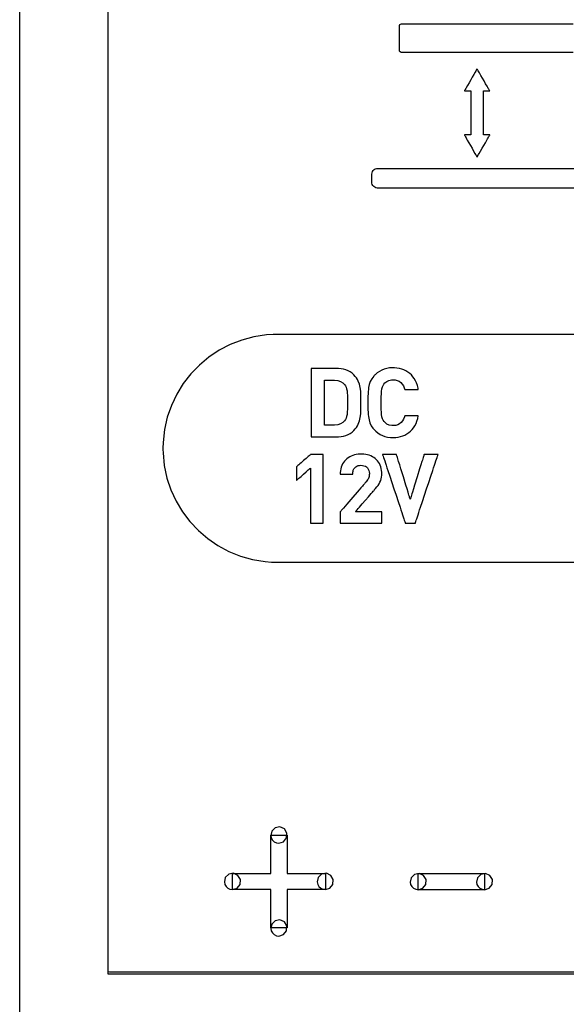
# Model space of a CAD drawing. Units: millimetres. Extents: x -220 to 200, y -730 to 192.
# Drawn here: x -138 to -126, y 16 to 37 of the extents above; entities that cross this region are included whole.
import ezdxf

# ---------------------------------------------------------------- set-up
doc = ezdxf.new("R2010")
doc.units = ezdxf.units.MM
doc.header["$MEASUREMENT"] = 0

msp = doc.modelspace()

# ---------------------------------------------------------------- linework, layer by layer
for points in [[(-138.412, 14.55), (-138.412, 17.535), (-138.412, 20.627), (-138.412, 23.808), (-138.412, 30.37), (-138.412, 43.805), (-138.412, 50.399), (-138.412, 53.605), (-138.412, 56.726), (-138.412, 59.746)], [(-126.229, 16.43), (-127.654, 16.43), (-128.995, 16.43), (-130.246, 16.43), (-131.4, 16.43), (-132.452, 16.43), (-133.395, 16.43), (-134.224, 16.43), (-134.932, 16.43), (-135.514, 16.43), (-135.963, 16.43), (-136.273, 16.43), (-136.439, 16.43), (-136.466, 16.432), (-136.466, 16.498), (-136.466, 16.657), (-136.466, 16.905), (-136.466, 17.237), (-136.466, 17.65), (-136.466, 18.141), (-136.466, 18.705), (-136.466, 19.338), (-136.466, 20.038), (-136.466, 20.799), (-136.466, 21.618), (-136.466, 22.493), (-136.466, 23.417), (-136.466, 25.404), (-136.466, 27.548), (-136.466, 29.819), (-136.466, 32.187), (-136.466, 34.621), (-136.466, 39.569)], [(-126.229, 16.476), (-127.654, 16.476), (-128.995, 16.476), (-130.246, 16.476), (-131.4, 16.476), (-132.452, 16.476), (-133.395, 16.476), (-134.224, 16.476), (-134.932, 16.476), (-135.514, 16.476), (-135.963, 16.476), (-136.273, 16.476), (-136.439, 16.476), (-136.466, 16.478), (-136.466, 16.544), (-136.466, 16.703), (-136.466, 16.949), (-136.466, 17.28), (-136.466, 17.691), (-136.466, 18.179), (-136.466, 18.74), (-136.466, 19.37), (-136.466, 20.065), (-136.466, 20.823), (-136.466, 21.638), (-136.466, 22.508), (-136.466, 23.428), (-136.466, 25.404), (-136.466, 27.537), (-136.466, 29.797), (-136.466, 32.152), (-136.466, 34.574), (-136.466, 39.496)], [(-126.252, 36.671), (-126.581, 36.671), (-127.244, 36.671), (-127.571, 36.671), (-127.892, 36.671), (-128.048, 36.671), (-128.202, 36.671), (-128.352, 36.671), (-128.499, 36.671), (-128.641, 36.671), (-128.779, 36.671), (-128.912, 36.671), (-129.039, 36.671), (-129.16, 36.671), (-129.276, 36.671), (-129.384, 36.671), (-129.486, 36.671), (-129.58, 36.671), (-129.666, 36.671), (-129.744, 36.671), (-129.813, 36.671), (-129.873, 36.671), (-129.923, 36.671), (-129.964, 36.671), (-129.994, 36.671), (-130.014, 36.671), (-130.019, 36.671), (-130.022, 36.671), (-130.023, 36.671), (-130.034, 36.673), (-130.052, 36.682), (-130.065, 36.698), (-130.069, 36.718), (-130.069, 36.718), (-130.069, 36.72), (-130.069, 36.726), (-130.069, 36.735), (-130.069, 36.747), (-130.069, 36.78), (-130.069, 36.822), (-130.069, 36.87), (-130.069, 36.924), (-130.069, 37.036), (-130.069, 37.09), (-130.069, 37.14), (-130.069, 37.184), (-130.069, 37.219), (-130.069, 37.232), (-130.069, 37.243), (-130.069, 37.25), (-130.069, 37.253), (-130.068, 37.263), (-130.06, 37.282), (-130.045, 37.295), (-130.025, 37.301), (-130.022, 37.301), (-130.019, 37.301), (-130.014, 37.301), (-129.994, 37.301), (-129.964, 37.301), (-129.923, 37.301), (-129.873, 37.301), (-129.813, 37.301), (-129.744, 37.301), (-129.666, 37.301), (-129.58, 37.301), (-129.486, 37.301), (-129.384, 37.301), (-129.276, 37.301), (-129.16, 37.301), (-129.039, 37.301), (-128.912, 37.301), (-128.779, 37.301), (-128.641, 37.301), (-128.499, 37.301), (-128.352, 37.301), (-128.202, 37.301), (-128.048, 37.301), (-127.892, 37.301), (-127.571, 37.301), (-127.244, 37.301), (-126.581, 37.301), (-126.252, 37.301)], [(-126.062, 33.692), (-126.448, 33.692), (-126.838, 33.692), (-127.229, 33.692), (-127.615, 33.692), (-127.994, 33.692), (-128.179, 33.692), (-128.361, 33.692), (-128.539, 33.692), (-128.712, 33.692), (-128.881, 33.692), (-129.045, 33.692), (-129.202, 33.692), (-129.354, 33.692), (-129.498, 33.692), (-129.636, 33.692), (-129.765, 33.692), (-129.887, 33.692), (-130, 33.692), (-130.103, 33.692), (-130.197, 33.692), (-130.281, 33.692), (-130.354, 33.692), (-130.416, 33.692), (-130.467, 33.692), (-130.505, 33.692), (-130.519, 33.692), (-130.531, 33.692), (-130.539, 33.692), (-130.543, 33.692), (-130.558, 33.693), (-130.586, 33.699), (-130.612, 33.711), (-130.634, 33.728), (-130.652, 33.749), (-130.666, 33.774), (-130.673, 33.802), (-130.674, 33.817), (-130.675, 33.822), (-130.675, 33.823), (-130.675, 33.828), (-130.675, 33.838), (-130.675, 33.866), (-130.675, 33.901), (-130.675, 33.937), (-130.675, 33.969), (-130.675, 33.981), (-130.675, 33.99), (-130.675, 33.999), (-130.67, 34.028), (-130.66, 34.055), (-130.645, 34.078), (-130.625, 34.098), (-130.601, 34.113), (-130.574, 34.122), (-130.545, 34.126), (-130.545, 34.126), (-130.543, 34.126), (-130.538, 34.126), (-130.53, 34.126), (-130.518, 34.126), (-130.485, 34.126), (-130.44, 34.126), (-130.383, 34.126), (-130.315, 34.126), (-130.236, 34.126), (-130.146, 34.126), (-130.047, 34.126), (-129.938, 34.126), (-129.82, 34.126), (-129.694, 34.126), (-129.56, 34.126), (-129.419, 34.126), (-129.27, 34.126), (-129.115, 34.126), (-128.955, 34.126), (-128.788, 34.126), (-128.616, 34.126), (-128.44, 34.126), (-128.26, 34.126), (-128.076, 34.126), (-127.7, 34.126), (-127.315, 34.126), (-126.925, 34.126), (-126.147, 34.126)], [(-126.002, 30.479), (-127.015, 30.479), (-127.959, 30.479), (-128.83, 30.479), (-129.625, 30.479), (-130.34, 30.479), (-130.97, 30.479), (-131.512, 30.479), (-131.962, 30.479), (-132.316, 30.479), (-132.571, 30.479), (-132.721, 30.479), (-132.845, 30.477), (-132.988, 30.469), (-133.267, 30.428), (-133.535, 30.356), (-133.791, 30.257), (-134.032, 30.131), (-134.258, 29.98), (-134.465, 29.807), (-134.653, 29.612), (-134.819, 29.399), (-134.962, 29.168), (-135.079, 28.921), (-135.169, 28.661), (-135.231, 28.389), (-135.261, 28.107), (-135.264, 27.979), (-135.264, 27.979), (-135.264, 27.979), (-135.264, 27.979), (-135.264, 27.978), (-135.264, 27.978), (-135.264, 27.978), (-135.264, 27.978), (-135.264, 27.954), (-135.263, 27.882), (-135.236, 27.599), (-135.177, 27.326), (-135.09, 27.064), (-134.976, 26.816), (-134.836, 26.583), (-134.672, 26.368), (-134.487, 26.171), (-134.282, 25.995), (-134.058, 25.842), (-133.818, 25.713), (-133.564, 25.61), (-133.297, 25.536), (-133.019, 25.492), (-132.877, 25.481), (-132.805, 25.479), (-132.754, 25.479), (-132.651, 25.479), (-132.442, 25.479), (-132.132, 25.479), (-131.724, 25.479), (-131.222, 25.479), (-130.63, 25.479), (-129.953, 25.479), (-129.193, 25.479), (-128.355, 25.479), (-127.443, 25.479), (-126.46, 25.479), (-125.411, 25.479)]]:
    msp.add_lwpolyline(points)
for points in [[(-128.364, 34.375), (-128.362, 34.377), (-128.358, 34.385), (-128.351, 34.397), (-128.342, 34.413), (-128.331, 34.432), (-128.318, 34.455), (-128.288, 34.507), (-128.254, 34.566), (-128.218, 34.628), (-128.182, 34.689), (-128.15, 34.746), (-128.135, 34.772), (-128.121, 34.795), (-128.11, 34.816), (-128.1, 34.833), (-128.092, 34.846), (-128.087, 34.854), (-128.085, 34.858), (-128.085, 34.859), (-128.09, 34.859), (-128.1, 34.859), (-128.129, 34.859), (-128.164, 34.859), (-128.197, 34.859), (-128.21, 34.859), (-128.22, 34.859), (-128.224, 34.859), (-128.224, 34.86), (-128.224, 34.87), (-128.224, 34.889), (-128.224, 34.916), (-128.224, 34.952), (-128.224, 34.993), (-128.224, 35.041), (-128.224, 35.093), (-128.224, 35.149), (-128.224, 35.208), (-128.224, 35.455), (-128.224, 35.572), (-128.224, 35.626), (-128.224, 35.676), (-128.224, 35.72), (-128.224, 35.757), (-128.224, 35.788), (-128.224, 35.81), (-128.224, 35.823), (-128.224, 35.827), (-128.221, 35.827), (-128.212, 35.827), (-128.2, 35.827), (-128.168, 35.827), (-128.132, 35.827), (-128.102, 35.827), (-128.092, 35.827), (-128.086, 35.827), (-128.085, 35.827), (-128.086, 35.829), (-128.09, 35.836), (-128.097, 35.848), (-128.106, 35.863), (-128.117, 35.882), (-128.13, 35.905), (-128.144, 35.929), (-128.176, 35.985), (-128.211, 36.046), (-128.282, 36.168), (-128.313, 36.222), (-128.326, 36.246), (-128.338, 36.266), (-128.348, 36.283), (-128.356, 36.297), (-128.361, 36.306), (-128.364, 36.31), (-128.365, 36.31), (-128.368, 36.304), (-128.374, 36.294), (-128.382, 36.279), (-128.393, 36.261), (-128.405, 36.239), (-128.434, 36.189), (-128.468, 36.131), (-128.503, 36.069), (-128.539, 36.007), (-128.572, 35.949), (-128.602, 35.898), (-128.614, 35.877), (-128.625, 35.859), (-128.633, 35.844), (-128.639, 35.834), (-128.642, 35.828), (-128.643, 35.827), (-128.639, 35.827), (-128.63, 35.827), (-128.602, 35.827), (-128.567, 35.827), (-128.533, 35.827), (-128.519, 35.827), (-128.509, 35.827), (-128.504, 35.827), (-128.503, 35.827), (-128.503, 35.821), (-128.503, 35.805), (-128.503, 35.78), (-128.503, 35.748), (-128.503, 35.708), (-128.503, 35.663), (-128.503, 35.612), (-128.503, 35.557), (-128.503, 35.499), (-128.503, 35.252), (-128.503, 35.134), (-128.503, 35.078), (-128.503, 35.027), (-128.503, 34.981), (-128.503, 34.941), (-128.503, 34.908), (-128.503, 34.883), (-128.503, 34.866), (-128.503, 34.859), (-128.506, 34.859), (-128.513, 34.859), (-128.525, 34.859), (-128.557, 34.859), (-128.593, 34.859), (-128.623, 34.859), (-128.635, 34.859), (-128.641, 34.859), (-128.643, 34.858), (-128.64, 34.854), (-128.635, 34.846), (-128.628, 34.833), (-128.618, 34.816), (-128.606, 34.795), (-128.593, 34.772), (-128.578, 34.746), (-128.545, 34.689), (-128.51, 34.628), (-128.474, 34.566), (-128.44, 34.507), (-128.41, 34.455), (-128.397, 34.432), (-128.386, 34.413), (-128.377, 34.397), (-128.37, 34.385), (-128.365, 34.377), (-128.364, 34.375)], [(-130.916, 28.987), (-130.916, 29.153), (-130.92, 29.232), (-130.929, 29.31), (-130.946, 29.384), (-130.973, 29.456), (-130.992, 29.491), (-131.013, 29.525), (-131.039, 29.558), (-131.068, 29.59), (-131.108, 29.625), (-131.151, 29.654), (-131.197, 29.679), (-131.246, 29.699), (-131.298, 29.714), (-131.352, 29.725), (-131.408, 29.732), (-131.466, 29.734), (-131.473, 29.734), (-131.49, 29.734), (-131.517, 29.734), (-131.551, 29.734), (-131.593, 29.734), (-131.639, 29.734), (-131.738, 29.734), (-131.838, 29.734), (-131.884, 29.734), (-131.925, 29.734), (-131.96, 29.734), (-131.987, 29.734), (-132.004, 29.734), (-132.01, 29.734), (-132.01, 29.729), (-132.01, 29.717), (-132.01, 29.696), (-132.01, 29.669), (-132.01, 29.635), (-132.01, 29.595), (-132.01, 29.549), (-132.01, 29.498), (-132.01, 29.443), (-132.01, 29.384), (-132.01, 29.257), (-132.01, 29.121), (-132.01, 28.98), (-132.01, 28.84), (-132.01, 28.703), (-132.01, 28.576), (-132.01, 28.517), (-132.01, 28.462), (-132.01, 28.411), (-132.01, 28.366), (-132.01, 28.326), (-132.01, 28.291), (-132.01, 28.264), (-132.01, 28.244), (-132.01, 28.231), (-132.01, 28.227), (-132.004, 28.227), (-131.987, 28.227), (-131.96, 28.227), (-131.925, 28.227), (-131.884, 28.227), (-131.838, 28.227), (-131.738, 28.227), (-131.639, 28.227), (-131.593, 28.227), (-131.551, 28.227), (-131.517, 28.227), (-131.49, 28.227), (-131.473, 28.227), (-131.466, 28.227), (-131.408, 28.229), (-131.352, 28.235), (-131.298, 28.246), (-131.246, 28.261), (-131.197, 28.281), (-131.151, 28.306), (-131.108, 28.336), (-131.068, 28.371), (-131.039, 28.403), (-131.013, 28.436), (-130.992, 28.471), (-130.973, 28.506), (-130.946, 28.58), (-130.929, 28.657), (-130.92, 28.737), (-130.916, 28.819), (-130.916, 28.987)], [(-129.655, 28.69), (-129.659, 28.69), (-129.67, 28.69), (-129.686, 28.69), (-129.707, 28.69), (-129.76, 28.69), (-129.819, 28.69), (-129.876, 28.69), (-129.922, 28.69), (-129.939, 28.69), (-129.95, 28.69), (-129.954, 28.69), (-129.96, 28.666), (-129.978, 28.62), (-130.001, 28.579), (-130.03, 28.544), (-130.065, 28.516), (-130.105, 28.495), (-130.152, 28.481), (-130.205, 28.476), (-130.237, 28.478), (-130.294, 28.488), (-130.344, 28.51), (-130.386, 28.543), (-130.406, 28.566), (-130.426, 28.593), (-130.441, 28.626), (-130.453, 28.666), (-130.461, 28.717), (-130.464, 28.748), (-130.467, 28.782), (-130.468, 28.821), (-130.469, 28.864), (-130.47, 28.913), (-130.47, 28.967), (-130.47, 29.023), (-130.47, 29.074), (-130.469, 29.12), (-130.467, 29.161), (-130.465, 29.197), (-130.463, 29.229), (-130.455, 29.284), (-130.445, 29.326), (-130.43, 29.36), (-130.411, 29.388), (-130.39, 29.413), (-130.349, 29.447), (-130.301, 29.47), (-130.244, 29.482), (-130.214, 29.484), (-130.204, 29.484), (-130.19, 29.484), (-130.164, 29.481), (-130.116, 29.47), (-130.074, 29.45), (-130.038, 29.424), (-130.008, 29.39), (-129.983, 29.351), (-129.964, 29.305), (-129.957, 29.281), (-129.954, 29.27), (-129.953, 29.27), (-129.945, 29.27), (-129.931, 29.27), (-129.911, 29.27), (-129.888, 29.27), (-129.833, 29.27), (-129.773, 29.27), (-129.719, 29.27), (-129.696, 29.27), (-129.677, 29.27), (-129.663, 29.27), (-129.656, 29.27), (-129.656, 29.272), (-129.661, 29.302), (-129.676, 29.359), (-129.694, 29.413), (-129.717, 29.463), (-129.743, 29.509), (-129.773, 29.551), (-129.806, 29.589), (-129.843, 29.623), (-129.883, 29.653), (-129.926, 29.679), (-129.971, 29.701), (-130.02, 29.719), (-130.071, 29.732), (-130.124, 29.741), (-130.18, 29.746), (-130.208, 29.746), (-130.225, 29.746), (-130.287, 29.742), (-130.347, 29.732), (-130.403, 29.716), (-130.457, 29.694), (-130.509, 29.667), (-130.557, 29.633), (-130.603, 29.594), (-130.615, 29.583), (-130.622, 29.576), (-130.634, 29.563), (-130.677, 29.507), (-130.71, 29.447), (-130.733, 29.383), (-130.747, 29.312), (-130.752, 29.271), (-130.756, 29.226), (-130.76, 29.177), (-130.762, 29.123), (-130.764, 29.065), (-130.765, 29.003), (-130.763, 28.878), (-130.761, 28.821), (-130.759, 28.769), (-130.755, 28.72), (-130.75, 28.677), (-130.745, 28.637), (-130.738, 28.602), (-130.719, 28.536), (-130.69, 28.475), (-130.651, 28.417), (-130.627, 28.39), (-130.613, 28.375), (-130.59, 28.354), (-130.543, 28.317), (-130.494, 28.285), (-130.442, 28.259), (-130.387, 28.239), (-130.329, 28.225), (-130.269, 28.217), (-130.207, 28.214), (-130.15, 28.216), (-130.096, 28.223), (-130.044, 28.235), (-129.995, 28.25), (-129.948, 28.27), (-129.904, 28.294), (-129.862, 28.322), (-129.824, 28.355), (-129.789, 28.391), (-129.757, 28.431), (-129.729, 28.475), (-129.705, 28.523), (-129.684, 28.575), (-129.668, 28.631), (-129.655, 28.69)], [(-131.21, 28.987), (-131.211, 28.906), (-131.212, 28.836), (-131.216, 28.776), (-131.221, 28.724), (-131.23, 28.68), (-131.241, 28.642), (-131.255, 28.61), (-131.274, 28.582), (-131.315, 28.542), (-131.365, 28.513), (-131.424, 28.495), (-131.494, 28.489), (-131.504, 28.489), (-131.529, 28.489), (-131.605, 28.489), (-131.681, 28.489), (-131.707, 28.489), (-131.716, 28.489), (-131.716, 28.492), (-131.716, 28.5), (-131.716, 28.531), (-131.716, 28.58), (-131.716, 28.643), (-131.716, 28.717), (-131.716, 28.8), (-131.716, 28.98), (-131.716, 29.161), (-131.716, 29.243), (-131.716, 29.318), (-131.716, 29.381), (-131.716, 29.429), (-131.716, 29.46), (-131.716, 29.468), (-131.716, 29.471), (-131.707, 29.471), (-131.681, 29.471), (-131.605, 29.471), (-131.529, 29.471), (-131.504, 29.471), (-131.494, 29.471), (-131.424, 29.465), (-131.365, 29.448), (-131.315, 29.419), (-131.274, 29.378), (-131.255, 29.351), (-131.241, 29.32), (-131.23, 29.285), (-131.221, 29.243), (-131.216, 29.193), (-131.212, 29.135), (-131.211, 29.066), (-131.21, 28.987)], [(-131.747, 26.333), (-131.747, 26.337), (-131.747, 26.35), (-131.747, 26.37), (-131.747, 26.398), (-131.747, 26.432), (-131.747, 26.472), (-131.747, 26.518), (-131.747, 26.569), (-131.747, 26.624), (-131.747, 26.683), (-131.747, 26.81), (-131.747, 26.946), (-131.747, 27.087), (-131.747, 27.227), (-131.747, 27.363), (-131.747, 27.491), (-131.747, 27.55), (-131.747, 27.605), (-131.747, 27.655), (-131.747, 27.701), (-131.747, 27.741), (-131.747, 27.775), (-131.747, 27.803), (-131.747, 27.823), (-131.747, 27.836), (-131.747, 27.84), (-131.751, 27.84), (-131.759, 27.84), (-131.773, 27.84), (-131.79, 27.84), (-131.835, 27.84), (-131.885, 27.84), (-131.936, 27.84), (-131.98, 27.84), (-131.997, 27.84), (-132.011, 27.84), (-132.02, 27.84), (-132.023, 27.84), (-132.026, 27.837), (-132.036, 27.829), (-132.051, 27.816), (-132.071, 27.798), (-132.094, 27.778), (-132.12, 27.756), (-132.176, 27.707), (-132.232, 27.658), (-132.258, 27.635), (-132.282, 27.615), (-132.301, 27.598), (-132.316, 27.585), (-132.326, 27.576), (-132.33, 27.573), (-132.33, 27.57), (-132.33, 27.561), (-132.33, 27.546), (-132.33, 27.527), (-132.33, 27.48), (-132.33, 27.425), (-132.33, 27.371), (-132.33, 27.323), (-132.33, 27.305), (-132.33, 27.29), (-132.33, 27.28), (-132.33, 27.277), (-132.326, 27.28), (-132.316, 27.289), (-132.301, 27.302), (-132.282, 27.319), (-132.258, 27.339), (-132.232, 27.362), (-132.176, 27.411), (-132.12, 27.459), (-132.094, 27.482), (-132.071, 27.502), (-132.051, 27.519), (-132.036, 27.532), (-132.026, 27.541), (-132.023, 27.544), (-132.023, 27.54), (-132.023, 27.53), (-132.023, 27.514), (-132.023, 27.492), (-132.023, 27.464), (-132.023, 27.432), (-132.023, 27.395), (-132.023, 27.355), (-132.023, 27.263), (-132.023, 27.161), (-132.023, 27.051), (-132.023, 26.939), (-132.023, 26.826), (-132.023, 26.716), (-132.023, 26.614), (-132.023, 26.522), (-132.023, 26.482), (-132.023, 26.445), (-132.023, 26.413), (-132.023, 26.385), (-132.023, 26.363), (-132.023, 26.347), (-132.023, 26.337), (-132.023, 26.333), (-132.02, 26.333), (-132.011, 26.333), (-131.997, 26.333), (-131.98, 26.333), (-131.936, 26.333), (-131.885, 26.333), (-131.835, 26.333), (-131.79, 26.333), (-131.773, 26.333), (-131.759, 26.333), (-131.751, 26.333), (-131.747, 26.333)], [(-130.455, 26.333), (-130.455, 26.335), (-130.455, 26.341), (-130.455, 26.351), (-130.455, 26.364), (-130.455, 26.379), (-130.455, 26.396), (-130.455, 26.434), (-130.455, 26.513), (-130.455, 26.546), (-130.455, 26.56), (-130.455, 26.57), (-130.455, 26.577), (-130.455, 26.581), (-130.455, 26.581), (-130.458, 26.581), (-130.462, 26.581), (-130.469, 26.581), (-130.49, 26.581), (-130.517, 26.581), (-130.551, 26.581), (-130.59, 26.581), (-130.633, 26.581), (-130.678, 26.581), (-130.773, 26.581), (-130.866, 26.581), (-130.908, 26.581), (-130.946, 26.581), (-130.979, 26.581), (-131.006, 26.581), (-131.016, 26.581), (-131.025, 26.581), (-131.031, 26.581), (-131.036, 26.581), (-131.037, 26.581), (-131.036, 26.582), (-131.034, 26.584), (-131.03, 26.589), (-131.024, 26.596), (-131.017, 26.604), (-130.998, 26.626), (-130.975, 26.653), (-130.948, 26.684), (-130.918, 26.72), (-130.885, 26.757), (-130.817, 26.837), (-130.749, 26.915), (-130.718, 26.951), (-130.689, 26.985), (-130.664, 27.014), (-130.644, 27.038), (-130.635, 27.047), (-130.628, 27.056), (-130.623, 27.062), (-130.619, 27.067), (-130.616, 27.069), (-130.616, 27.07), (-130.616, 27.07), (-130.614, 27.073), (-130.597, 27.092), (-130.567, 27.129), (-130.54, 27.164), (-130.516, 27.198), (-130.497, 27.233), (-130.481, 27.268), (-130.468, 27.305), (-130.46, 27.345), (-130.456, 27.388), (-130.455, 27.411), (-130.455, 27.414), (-130.455, 27.42), (-130.455, 27.431), (-130.456, 27.452), (-130.461, 27.494), (-130.469, 27.534), (-130.479, 27.572), (-130.493, 27.608), (-130.51, 27.641), (-130.529, 27.672), (-130.552, 27.702), (-130.576, 27.728), (-130.603, 27.753), (-130.633, 27.774), (-130.664, 27.794), (-130.698, 27.81), (-130.734, 27.824), (-130.771, 27.836), (-130.81, 27.844), (-130.851, 27.85), (-130.894, 27.853), (-130.936, 27.852), (-130.977, 27.849), (-131.017, 27.843), (-131.056, 27.834), (-131.093, 27.823), (-131.128, 27.808), (-131.162, 27.791), (-131.193, 27.772), (-131.223, 27.75), (-131.25, 27.725), (-131.275, 27.698), (-131.297, 27.668), (-131.317, 27.637), (-131.334, 27.603), (-131.348, 27.566), (-131.359, 27.528), (-131.366, 27.487), (-131.371, 27.444), (-131.371, 27.422), (-131.372, 27.417), (-131.372, 27.414), (-131.372, 27.413), (-131.371, 27.413), (-131.368, 27.413), (-131.36, 27.413), (-131.348, 27.413), (-131.333, 27.413), (-131.316, 27.413), (-131.296, 27.413), (-131.253, 27.413), (-131.208, 27.413), (-131.166, 27.413), (-131.147, 27.413), (-131.13, 27.413), (-131.116, 27.413), (-131.106, 27.413), (-131.099, 27.413), (-131.096, 27.413), (-131.096, 27.436), (-131.093, 27.457), (-131.089, 27.477), (-131.084, 27.495), (-131.07, 27.526), (-131.051, 27.552), (-131.028, 27.572), (-131.003, 27.587), (-130.975, 27.597), (-130.946, 27.603), (-130.917, 27.605), (-130.881, 27.603), (-130.848, 27.596), (-130.818, 27.584), (-130.793, 27.568), (-130.772, 27.547), (-130.755, 27.522), (-130.742, 27.494), (-130.734, 27.462), (-130.73, 27.427), (-130.73, 27.418), (-130.73, 27.412), (-130.731, 27.401), (-130.733, 27.38), (-130.737, 27.36), (-130.742, 27.34), (-130.76, 27.303), (-130.771, 27.284), (-130.785, 27.264), (-130.801, 27.244), (-130.805, 27.239), (-130.808, 27.236), (-130.809, 27.235), (-130.811, 27.233), (-130.815, 27.228), (-130.821, 27.22), (-130.83, 27.21), (-130.84, 27.198), (-130.853, 27.184), (-130.867, 27.167), (-130.882, 27.149), (-130.917, 27.109), (-130.956, 27.063), (-130.999, 27.013), (-131.09, 26.908), (-131.181, 26.802), (-131.224, 26.753), (-131.263, 26.707), (-131.298, 26.666), (-131.313, 26.648), (-131.327, 26.632), (-131.34, 26.618), (-131.35, 26.606), (-131.359, 26.596), (-131.365, 26.588), (-131.37, 26.583), (-131.371, 26.581), (-131.372, 26.579), (-131.372, 26.574), (-131.372, 26.565), (-131.372, 26.552), (-131.372, 26.538), (-131.372, 26.502), (-131.372, 26.423), (-131.372, 26.386), (-131.372, 26.37), (-131.372, 26.356), (-131.372, 26.345), (-131.372, 26.337), (-131.372, 26.334), (-131.371, 26.333), (-131.367, 26.333), (-131.359, 26.333), (-131.347, 26.333), (-131.332, 26.333), (-131.314, 26.333), (-131.293, 26.333), (-131.27, 26.333), (-131.244, 26.333), (-131.186, 26.333), (-131.121, 26.333), (-131.051, 26.333), (-130.978, 26.333), (-130.828, 26.333), (-130.755, 26.333), (-130.686, 26.333), (-130.623, 26.333), (-130.594, 26.333), (-130.567, 26.333), (-130.543, 26.333), (-130.521, 26.333), (-130.502, 26.333), (-130.486, 26.333), (-130.473, 26.333), (-130.463, 26.333), (-130.457, 26.333), (-130.455, 26.333)], [(-129.222, 27.84), (-129.225, 27.84), (-129.235, 27.84), (-129.25, 27.84), (-129.27, 27.84), (-129.319, 27.84), (-129.375, 27.84), (-129.432, 27.84), (-129.481, 27.84), (-129.501, 27.84), (-129.516, 27.84), (-129.525, 27.84), (-129.529, 27.84), (-129.53, 27.837), (-129.532, 27.829), (-129.536, 27.816), (-129.542, 27.798), (-129.549, 27.776), (-129.557, 27.75), (-129.566, 27.72), (-129.576, 27.687), (-129.599, 27.612), (-129.625, 27.529), (-129.68, 27.349), (-129.736, 27.169), (-129.761, 27.086), (-129.784, 27.012), (-129.794, 26.978), (-129.804, 26.949), (-129.812, 26.923), (-129.819, 26.9), (-129.824, 26.882), (-129.828, 26.869), (-129.831, 26.861), (-129.832, 26.858), (-129.832, 26.861), (-129.835, 26.869), (-129.839, 26.882), (-129.845, 26.9), (-129.851, 26.923), (-129.86, 26.949), (-129.869, 26.978), (-129.879, 27.012), (-129.902, 27.086), (-129.927, 27.169), (-129.983, 27.349), (-130.038, 27.529), (-130.064, 27.612), (-130.087, 27.687), (-130.097, 27.72), (-130.106, 27.75), (-130.114, 27.776), (-130.121, 27.798), (-130.127, 27.816), (-130.131, 27.829), (-130.133, 27.837), (-130.134, 27.84), (-130.138, 27.84), (-130.147, 27.84), (-130.162, 27.84), (-130.182, 27.84), (-130.231, 27.84), (-130.287, 27.84), (-130.343, 27.84), (-130.391, 27.84), (-130.411, 27.84), (-130.426, 27.84), (-130.436, 27.84), (-130.439, 27.84), (-130.438, 27.836), (-130.433, 27.823), (-130.427, 27.803), (-130.418, 27.775), (-130.406, 27.741), (-130.393, 27.701), (-130.378, 27.655), (-130.361, 27.605), (-130.343, 27.55), (-130.324, 27.491), (-130.282, 27.363), (-130.237, 27.227), (-130.19, 27.087), (-130.144, 26.946), (-130.099, 26.81), (-130.057, 26.683), (-130.037, 26.624), (-130.019, 26.569), (-130.003, 26.518), (-129.987, 26.472), (-129.974, 26.432), (-129.963, 26.398), (-129.954, 26.37), (-129.947, 26.35), (-129.943, 26.337), (-129.942, 26.333), (-129.939, 26.333), (-129.932, 26.333), (-129.907, 26.333), (-129.872, 26.333), (-129.832, 26.333), (-129.791, 26.333), (-129.756, 26.333), (-129.731, 26.333), (-129.724, 26.333), (-129.721, 26.333), (-129.72, 26.337), (-129.716, 26.35), (-129.709, 26.37), (-129.7, 26.398), (-129.689, 26.432), (-129.675, 26.472), (-129.66, 26.518), (-129.643, 26.569), (-129.625, 26.624), (-129.606, 26.683), (-129.563, 26.81), (-129.518, 26.946), (-129.472, 27.087), (-129.425, 27.227), (-129.38, 27.363), (-129.338, 27.491), (-129.318, 27.55), (-129.3, 27.605), (-129.283, 27.655), (-129.268, 27.701), (-129.255, 27.741), (-129.243, 27.775), (-129.234, 27.803), (-129.228, 27.823), (-129.223, 27.836), (-129.222, 27.84)], [(-132.896, 17.445), (-132.896, 17.446), (-132.896, 17.451), (-132.896, 17.459), (-132.896, 17.469), (-132.896, 17.482), (-132.896, 17.498), (-132.896, 17.535), (-132.896, 17.58), (-132.896, 17.632), (-132.896, 17.689), (-132.896, 17.75), (-132.896, 18.004), (-132.896, 18.063), (-132.896, 18.119), (-132.896, 18.169), (-132.896, 18.212), (-132.896, 18.247), (-132.896, 18.261), (-132.896, 18.272), (-132.896, 18.281), (-132.896, 18.287), (-132.896, 18.29), (-132.897, 18.29), (-132.9, 18.29), (-132.907, 18.29), (-132.916, 18.29), (-132.928, 18.29), (-132.959, 18.29), (-132.999, 18.29), (-133.046, 18.29), (-133.1, 18.29), (-133.158, 18.29), (-133.219, 18.29), (-133.346, 18.29), (-133.471, 18.29), (-133.529, 18.29), (-133.583, 18.29), (-133.631, 18.29), (-133.671, 18.29), (-133.703, 18.29), (-133.715, 18.29), (-133.725, 18.29), (-133.732, 18.29), (-133.736, 18.29), (-133.737, 18.291), (-133.737, 18.297), (-133.737, 18.307), (-133.737, 18.321), (-133.737, 18.339), (-133.737, 18.36), (-133.737, 18.383), (-133.737, 18.434), (-133.737, 18.539), (-133.737, 18.585), (-133.737, 18.604), (-133.737, 18.62), (-133.737, 18.633), (-133.737, 18.64), (-133.737, 18.643), (-133.736, 18.643), (-133.732, 18.643), (-133.725, 18.643), (-133.715, 18.643), (-133.702, 18.643), (-133.687, 18.643), (-133.65, 18.643), (-133.606, 18.643), (-133.555, 18.643), (-133.498, 18.643), (-133.438, 18.643), (-133.376, 18.643), (-133.248, 18.643), (-133.186, 18.643), (-133.126, 18.643), (-133.07, 18.643), (-133.02, 18.643), (-132.977, 18.643), (-132.941, 18.643), (-132.927, 18.643), (-132.915, 18.643), (-132.906, 18.643), (-132.9, 18.643), (-132.897, 18.643), (-132.896, 18.644), (-132.896, 18.647), (-132.896, 18.653), (-132.896, 18.662), (-132.896, 18.673), (-132.896, 18.688), (-132.896, 18.704), (-132.896, 18.743), (-132.896, 18.79), (-132.896, 18.843), (-132.896, 18.9), (-132.896, 19.025), (-132.896, 19.152), (-132.896, 19.214), (-132.896, 19.272), (-132.896, 19.326), (-132.896, 19.375), (-132.896, 19.416), (-132.896, 19.448), (-132.896, 19.461), (-132.896, 19.471), (-132.896, 19.479), (-132.896, 19.483), (-132.895, 19.484), (-132.89, 19.484), (-132.88, 19.484), (-132.866, 19.484), (-132.848, 19.484), (-132.827, 19.484), (-132.779, 19.484), (-132.726, 19.484), (-132.671, 19.484), (-132.621, 19.484), (-132.599, 19.484), (-132.579, 19.484), (-132.563, 19.484), (-132.55, 19.484), (-132.542, 19.484), (-132.538, 19.484), (-132.538, 19.484), (-132.538, 19.48), (-132.538, 19.473), (-132.538, 19.464), (-132.538, 19.452), (-132.538, 19.437), (-132.538, 19.401), (-132.538, 19.357), (-132.538, 19.306), (-132.538, 19.25), (-132.538, 19.19), (-132.538, 19.064), (-132.538, 18.938), (-132.538, 18.878), (-132.538, 18.822), (-132.538, 18.771), (-132.538, 18.727), (-132.538, 18.691), (-132.538, 18.676), (-132.538, 18.664), (-132.538, 18.655), (-132.538, 18.648), (-132.538, 18.644), (-132.538, 18.643), (-132.535, 18.643), (-132.53, 18.643), (-132.521, 18.643), (-132.51, 18.643), (-132.496, 18.643), (-132.48, 18.643), (-132.442, 18.643), (-132.396, 18.643), (-132.343, 18.643), (-132.286, 18.643), (-132.225, 18.643), (-132.098, 18.643), (-131.973, 18.643), (-131.914, 18.643), (-131.859, 18.643), (-131.811, 18.643), (-131.769, 18.643), (-131.735, 18.643), (-131.722, 18.643), (-131.712, 18.643), (-131.704, 18.643), (-131.699, 18.643), (-131.697, 18.643), (-131.697, 18.638), (-131.697, 18.628), (-131.697, 18.615), (-131.697, 18.597), (-131.697, 18.577), (-131.697, 18.554), (-131.697, 18.504), (-131.697, 18.45), (-131.697, 18.398), (-131.697, 18.352), (-131.697, 18.332), (-131.697, 18.315), (-131.697, 18.303), (-131.697, 18.294), (-131.697, 18.29), (-131.698, 18.29), (-131.701, 18.29), (-131.707, 18.29), (-131.716, 18.29), (-131.728, 18.29), (-131.742, 18.29), (-131.778, 18.29), (-131.821, 18.29), (-131.871, 18.29), (-131.927, 18.29), (-131.987, 18.29), (-132.049, 18.29), (-132.177, 18.29), (-132.239, 18.29), (-132.299, 18.29), (-132.356, 18.29), (-132.407, 18.29), (-132.451, 18.29), (-132.488, 18.29), (-132.503, 18.29), (-132.516, 18.29), (-132.526, 18.29), (-132.533, 18.29), (-132.537, 18.29), (-132.538, 18.29), (-132.538, 18.288), (-132.538, 18.283), (-132.538, 18.275), (-132.538, 18.264), (-132.538, 18.25), (-132.538, 18.235), (-132.538, 18.196), (-132.538, 18.15), (-132.538, 18.098), (-132.538, 18.041), (-132.538, 17.98), (-132.538, 17.917), (-132.538, 17.788), (-132.538, 17.726), (-132.538, 17.667), (-132.538, 17.612), (-132.538, 17.562), (-132.538, 17.52), (-132.538, 17.485), (-132.538, 17.472), (-132.538, 17.461), (-132.538, 17.452), (-132.538, 17.447), (-132.538, 17.445), (-132.539, 17.445), (-132.546, 17.445), (-132.556, 17.445), (-132.571, 17.445), (-132.589, 17.445), (-132.611, 17.445), (-132.659, 17.445), (-132.767, 17.445), (-132.817, 17.445), (-132.839, 17.445), (-132.858, 17.445), (-132.874, 17.445), (-132.886, 17.445), (-132.893, 17.445), (-132.896, 17.445)], [(-132.717, 19.306), (-132.615, 19.338), (-132.55, 19.42), (-132.544, 19.528), (-132.598, 19.618), (-132.695, 19.662), (-132.801, 19.642), (-132.875, 19.569), (-132.896, 19.473), (-132.884, 19.42), (-132.858, 19.374), (-132.819, 19.338), (-132.772, 19.314)], [(-133.737, 18.288), (-133.635, 18.32), (-133.57, 18.402), (-133.564, 18.511), (-133.618, 18.6), (-133.715, 18.644), (-133.821, 18.625), (-133.895, 18.551), (-133.916, 18.455), (-133.904, 18.402), (-133.878, 18.356), (-133.839, 18.32), (-133.792, 18.296)], [(-131.697, 18.288), (-131.595, 18.32), (-131.53, 18.402), (-131.524, 18.511), (-131.578, 18.6), (-131.675, 18.644), (-131.781, 18.625), (-131.855, 18.551), (-131.876, 18.455), (-131.864, 18.402), (-131.838, 18.356), (-131.799, 18.32), (-131.752, 18.296)], [(-129.657, 18.284), (-129.555, 18.316), (-129.49, 18.398), (-129.484, 18.507), (-129.538, 18.597), (-129.635, 18.64), (-129.741, 18.621), (-129.815, 18.547), (-129.836, 18.452), (-129.824, 18.398), (-129.798, 18.352), (-129.759, 18.316), (-129.711, 18.293)], [(-129.657, 18.285), (-129.657, 18.291), (-129.657, 18.309), (-129.657, 18.368), (-129.657, 18.528), (-129.657, 18.597), (-129.657, 18.621), (-129.657, 18.637), (-129.656, 18.641), (-129.644, 18.641), (-129.621, 18.641), (-129.587, 18.641), (-129.543, 18.641), (-129.429, 18.641), (-129.289, 18.641), (-129.131, 18.641), (-128.793, 18.641), (-128.629, 18.641), (-128.481, 18.641), (-128.356, 18.641), (-128.263, 18.641), (-128.231, 18.641), (-128.209, 18.641), (-128.2, 18.64), (-128.2, 18.629), (-128.2, 18.608), (-128.2, 18.543), (-128.2, 18.463), (-128.2, 18.382), (-128.2, 18.318), (-128.2, 18.297), (-128.2, 18.286), (-128.202, 18.285), (-128.216, 18.285), (-128.242, 18.285), (-128.278, 18.285), (-128.379, 18.285), (-128.509, 18.285), (-128.661, 18.285), (-128.997, 18.285), (-129.164, 18.285), (-129.319, 18.285), (-129.454, 18.285), (-129.561, 18.285), (-129.602, 18.285), (-129.632, 18.285), (-129.651, 18.285), (-129.657, 18.285)], [(-128.2, 18.284), (-128.098, 18.316), (-128.033, 18.398), (-128.027, 18.507), (-128.081, 18.597), (-128.178, 18.64), (-128.284, 18.621), (-128.358, 18.547), (-128.379, 18.452), (-128.367, 18.398), (-128.341, 18.352), (-128.302, 18.316), (-128.254, 18.293)], [(-132.717, 17.266), (-132.615, 17.298), (-132.55, 17.38), (-132.544, 17.489), (-132.598, 17.578), (-132.695, 17.622), (-132.801, 17.603), (-132.875, 17.529), (-132.896, 17.433), (-132.884, 17.38), (-132.858, 17.334), (-132.819, 17.298), (-132.772, 17.274)]]:
    msp.add_lwpolyline(points, close=True)

doc.saveas('drawing.dxf')
